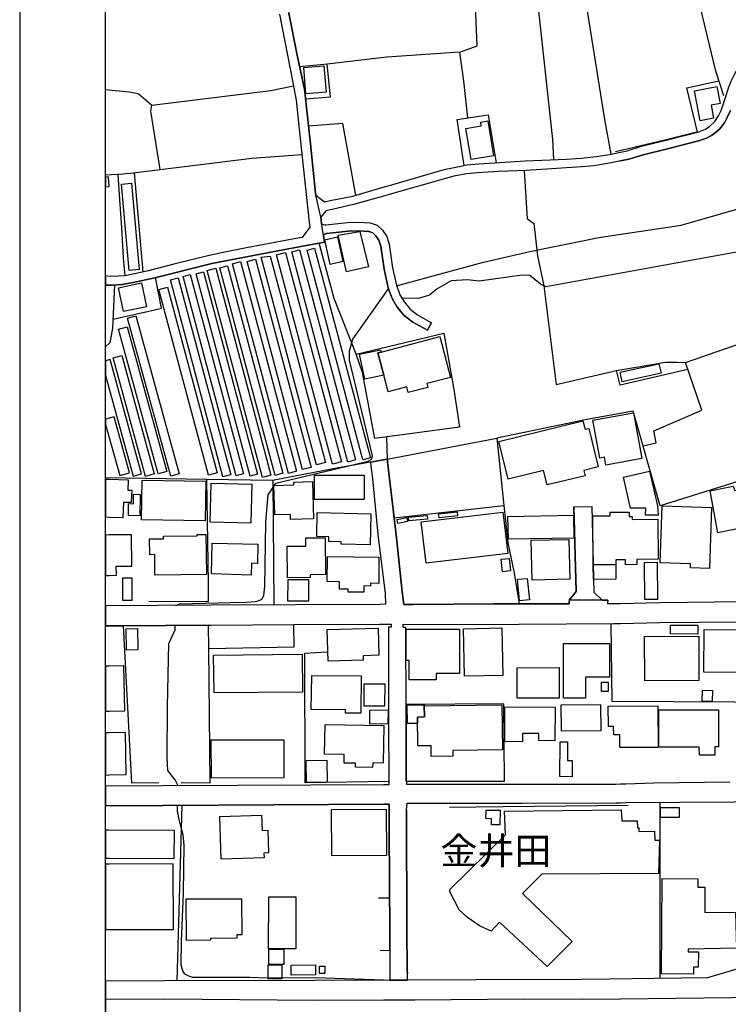
# Model space of a CAD drawing. Extents: x -10 to 410, y -24 to 273.
# Drawn here: x -10 to 72, y 54 to 168 of the extents above; entities that cross this region are included whole.
import ezdxf

# ---------------------------------------------------------------- set-up
doc = ezdxf.new("R2010")
doc.units = 0
for name, color, linetype in [('03_GYOUSEI_POLY', 4, 'Continuous'), ('05_DM_LINE', 7, 'Continuous'), ('06_HOUSE_POLY', 160, 'Continuous'), ('07_HODO_POLY', 1, 'Continuous'), ('08_ROAD_LINE', 3, 'Continuous'), ('09_ROAD_POLY', 5, 'Continuous'), ('12_KASEN_LINE', 4, 'Continuous'), ('印刷レイアウト', 1, 'Continuous'), ('印刷用フレーム', 1, 'Continuous'), ('背景', 3, 'Continuous')]:
    doc.layers.add(name, color=color, linetype=linetype)
doc.styles.add('STD', font='txt')

msp = doc.modelspace()

# ---------------------------------------------------------------- linework, layer by layer
at = {"layer": '05_DM_LINE', "color": 253}
for p, q in [((2.207962, 150.481771), (5.998083, 150.956333)), ((2.942456, 150.571688), (3.95807, 139.046293)), ((32.277444, 119.866585), (32.362366, 117.315837)), ((32.362366, 117.315837), (45.097678, 119.731882)), ((19.078078, 114.806085), (19.197278, 100.360799)), ((33.168001, 110.472154), (45.897457, 111.901525)), ((47.557648, 101.255146), (47.682705, 100.485512)), ((8.487337, 77.08539), (7.918035, 56.686979)), ((64.057589, 56.966032), (64.067407, 77.41543)), ((20.112295, 57.001172), (18.512737, 57.001172))]:
    msp.add_line(p, q, dxfattribs=at)
for points in [[(33.982422, 185.186801), (34.152437, 178.571529), (34.707959, 169.856816), (42.552786, 169.850959), (55.0323, 170.235604), (55.462937, 170.085225), (57.607509, 156.767003), (58.312547, 152.741581)], [(41.712872, 156.946665), (41.237276, 161.210315), (40.807673, 164.606835), (42.817369, 165.325481), (42.607391, 169.856816)], [(49.84278, 170.075579), (51.54793, 154.450521), (51.663169, 152.097004)], [(40.807673, 164.606835), (32.328087, 164.011005), (25.373128, 163.190728)], [(22.862343, 159.151698), (25.75295, 159.41542), (25.373128, 163.190728), (22.192444, 162.895828)], [(4.992288, 158.395844), (4.11241, 159.171163), (3.422875, 159.731852), (2.373154, 159.9563), (-0.352778, 160.20917)], [(5.998083, 150.956333), (4.877911, 157.735592), (4.998145, 158.446659), (18.842778, 160.130278), (21.472763, 160.665301)], [(68.382906, 155.296292), (67.147495, 160.446537), (70.88284, 161.270776)], [(41.312552, 151.430895), (40.482456, 156.761146), (44.097739, 157.311845), (45.007761, 151.745432)], [(28.712976, 147.966162), (27.182665, 156.280556), (23.227523, 155.975837)], [(5.998083, 150.956333), (16.623102, 152.290274), (22.442386, 152.706441)], [(33.447226, 137.436917), (37.26267, 138.475958), (43.402346, 140.151652), (48.907265, 141.436845), (56.927791, 143.05604), (66.512736, 144.491439), (75.957982, 147.186882), (87.592759, 149.850974), (91.057663, 150.680897), (93.812534, 151.485672), (94.307594, 151.67119), (94.692411, 152.165389), (95.04295, 152.735725)], [(2.207962, 150.481771), (1.72272, 150.41528), (-0.352778, 150.303143)], [(1.907205, 138.600842), (1.703083, 140.671172), (1.538063, 144.231679), (1.312581, 147.436823), (1.082966, 150.380141)], [(48.257864, 150.811811), (48.612364, 145.251255), (49.367185, 144.665416), (49.377865, 144.665416)], [(49.377865, 144.665416), (49.802817, 140.930933), (50.538173, 137.440706)], [(28.762758, 129.505273), (26.203224, 135.95053), (24.432617, 142.401644)], [(62.087855, 118.846837), (63.61231, 119.190658), (63.31741, 120.600735), (68.887785, 122.985775), (67.022438, 128.530656), (75.267585, 131.39577), (72.927676, 141.366565), (50.788114, 137.31186), (50.142676, 137.645862), (48.92294, 138.620479), (48.012745, 138.677151), (43.038028, 137.960227), (41.642592, 138.12628), (39.79292, 138.011042), (38.157189, 137.081383), (37.277311, 136.347061), (35.992291, 135.975852), (34.06252, 136.005135)], [(0.663181, 137.53648), (0.453202, 132.520766), (0.132808, 130.831291), (-0.352778, 130.338642)], [(0.492132, 133.556017), (4.512731, 134.440717), (6.117284, 134.831391), (5.417929, 138.395859)], [(50.538173, 137.440706), (51.998032, 125.975945), (58.987269, 127.597035)], [(7.782298, 100.306022), (8.282182, 100.491368), (9.73739, 100.530642), (14.132815, 100.655699), (15.98731, 100.690839), (17.002924, 100.761119), (17.492128, 100.870329), (17.782205, 101.046373), (18.007859, 101.471842), (18.15238, 102.485734), (18.267619, 110.020847), (18.532202, 113.145893), (19.417936, 114.517041), (30.147514, 117.056076), (30.562476, 117.315837), (30.647569, 117.69652), (27.992262, 128.790416), (27.967802, 129.866492), (28.373117, 131.245391), (32.512744, 137.081383)], [(30.918009, 119.686751), (29.477615, 127.386023), (28.762758, 129.505273), (38.927684, 131.956459), (40.087992, 125.391829), (40.767537, 121.016903), (30.918009, 119.686751)], [(58.987269, 127.597035), (64.677706, 128.585261), (65.992182, 128.585261), (67.022438, 128.530656)], [(67.29305, 127.731738), (59.397408, 125.895847), (58.992265, 127.597035)], [(93.467852, 120.972116), (81.987416, 117.495326), (64.078087, 111.866385), (60.942361, 122.870364), (55.347698, 121.856817), (45.097678, 119.731882), (45.897457, 111.901525), (46.078152, 110.145904), (46.373052, 107.555881), (47.062588, 104.255135), (47.557648, 101.255146)], [(30.397456, 116.966159), (26.712926, 116.290232), (19.042938, 114.80195), (11.342805, 114.931141), (-0.352778, 115.130268)], [(4.647434, 100.780412), (11.592746, 100.770766), (11.607388, 102.93084), (11.417908, 114.931141)], [(8.437556, 79.745348), (11.772408, 79.700562), (11.617206, 95.286518), (11.592746, 98.02089), (1.697226, 97.946476), (2.64256, 79.696772), (5.837887, 79.745348)], [(8.052738, 79.331247), (7.703234, 80.036458), (7.667921, 80.091235), (6.873138, 81.136133), (6.782187, 82.58135), (6.817327, 88.540332), (6.977524, 95.880108), (7.703234, 97.46623), (7.717875, 97.991607)], [(11.617206, 95.286518), (21.557685, 95.471864), (21.512727, 98.071533)], [(58.337869, 98.181087), (58.447251, 89.176986), (79.887802, 89.065709), (79.967729, 79.981681)], [(32.547884, 79.831475), (22.837882, 79.671278), (22.792924, 94.745294), (25.347635, 94.895844)], [(45.972732, 79.876261), (45.902452, 88.860726), (34.538116, 88.776666), (34.557581, 80.801959), (34.572222, 79.876261), (34.637679, 79.876261), (45.972732, 79.876261)], [(32.507921, 86.677224), (32.507921, 85.866593), (32.543061, 80.760962), (32.547884, 79.831475)], [(18.512737, 57.001172), (16.382807, 57.065595), (9.812493, 57.055949), (9.322256, 57.216146), (8.847694, 57.472116), (8.607399, 57.846943), (8.437556, 58.546297), (8.453231, 61.296172), (8.672856, 66.905477), (8.782237, 72.450358), (8.652357, 73.655452), (8.352634, 74.790267), (8.187442, 75.421064), (7.977635, 76.391892), (8.00778, 77.081255)], [(60.328101, 77.046115), (45.812535, 76.895909), (39.607402, 76.831486)], [(34.612358, 76.511092), (34.583074, 76.096992), (34.642674, 62.841298), (34.682638, 57.86658), (34.692456, 57.540329)], [(31.517628, 60.225781), (32.663123, 60.210278), (32.642624, 64.186952), (32.632806, 66.280537), (31.352608, 66.280537)], [(31.927767, 56.755192), (24.01266, 57.011163), (20.112295, 57.001172)], [(58.187491, 56.880249), (54.927741, 56.835118), (42.663029, 56.790332)]]:
    msp.add_lwpolyline(points, dxfattribs=at)
at = {"layer": '06_HOUSE_POLY', "color": 255}
for points in [[(22.911091, 159.753212), (22.656326, 162.788341), (24.996063, 162.98764), (25.251, 159.946654), (22.911091, 159.753212)], [(68.701233, 156.628166), (68.031334, 160.102889), (70.656325, 160.606734), (71.036146, 158.638034), (69.976607, 158.432879), (70.266684, 156.927028), (68.701233, 156.628166)], [(42.091832, 152.102861), (41.500998, 155.737609), (43.281251, 156.026652), (43.210971, 156.458322), (44.051747, 156.596988), (44.710966, 152.526607), (42.091832, 152.102861)], [(-0.02825, 150.083346), (-0.352778, 150.057163), (-0.352778, 148.938713), (0.061495, 148.971958)], [(2.386762, 139.218031), (1.481391, 149.25325), (2.646522, 149.352813), (3.545865, 139.323623), (2.386762, 139.218031)], [(25.726595, 139.932888), (25.101655, 142.798174), (26.576156, 143.128215), (27.206091, 140.26689), (25.726595, 139.932888)], [(27.630872, 139.067653), (26.641612, 143.317695), (29.1915, 143.743509), (30.161122, 139.657625), (27.630872, 139.067653)], [(24.151325, 116.631985), (17.715887, 140.772803), (18.776459, 140.892003), (25.175724, 116.907593), (24.151325, 116.631985)], [(25.981532, 116.70261), (19.500963, 141.022744), (20.54586, 141.302142), (27.031253, 116.981662), (25.981532, 116.70261)], [(27.776427, 116.96237), (21.261751, 141.38224), (22.170912, 141.622363), (28.681626, 117.202493), (27.776427, 116.96237)], [(29.531359, 117.217996), (23.036148, 141.583261), (23.911202, 141.8177), (30.411236, 117.452607), (29.531359, 117.217996)], [(19.335943, 115.407598), (12.906189, 139.52275), (13.816383, 139.763045), (20.246137, 115.651511), (19.335943, 115.407598)], [(20.871077, 115.641865), (14.371044, 140.00713), (15.321373, 140.257072), (21.816412, 115.891979), (20.871077, 115.641865)], [(22.510771, 116.083181), (16.066375, 140.253282), (17.056668, 140.516832), (23.501063, 116.347076), (22.510771, 116.083181)], [(14.811499, 115.372458), (8.641678, 138.512992), (9.48142, 138.737613), (15.651413, 115.597078), (14.811499, 115.372458)], [(16.441374, 115.311825), (10.16596, 138.843032), (11.026373, 139.067653), (17.300753, 115.538512), (16.441374, 115.311825)], [(17.851624, 115.177121), (11.441507, 139.202528), (12.446269, 139.471935), (18.851563, 115.448595), (17.851624, 115.177121)], [(1.71583, 134.448641), (1.136709, 137.221943), (3.816477, 137.78246), (4.396459, 135.003301), (1.71583, 134.448641)], [(13.260689, 115.243612), (7.161148, 138.132137), (8.08116, 138.378289), (14.186559, 115.487524), (13.260689, 115.243612)], [(11.57621, 115.448595), (5.826173, 137.012998), (6.835931, 137.282576), (12.59079, 115.718001), (11.57621, 115.448595)], [(7.206106, 115.327327), (2.170927, 133.686758), (3.16122, 133.958404), (8.196227, 115.597078), (7.206106, 115.327327)], [(5.755893, 115.602935), (1.141705, 132.413451), (2.130964, 132.686819), (6.746186, 115.878198), (5.755893, 115.602935)], [(31.635795, 129.743502), (38.461046, 131.538397), (39.706104, 126.802079), (36.971731, 126.08326), (37.085936, 125.641943), (34.790986, 125.042324), (34.621143, 125.692759), (32.460895, 125.122423), (31.956017, 127.038413), (31.271476, 129.647728), (31.635795, 129.743502)], [(4.28122, 115.298044), (0.505912, 129.073603), (1.521526, 129.352828), (5.300796, 115.577441), (4.28122, 115.298044)], [(31.635795, 129.743502), (31.271476, 129.647728), (31.956017, 127.038413), (29.74616, 126.577459), (29.141546, 129.513025), (31.571372, 129.98173), (31.635795, 129.743502)], [(3.816477, 115.587088), (0.170877, 128.882228), (-0.352778, 128.739084), (-0.352778, 127.011886), (2.856501, 115.323538)], [(59.656307, 126.292377), (59.411188, 127.38809), (63.920991, 128.372354), (64.161114, 127.276641), (59.656307, 126.292377)], [(57.760815, 116.606836), (57.5908, 117.532533), (57.03614, 117.427113), (56.236361, 121.811686), (60.951146, 122.673305), (61.92094, 117.368547), (57.760815, 116.606836)], [(2.425864, 115.712145), (0.641649, 122.221997), (-0.352778, 121.950179), (-0.352778, 121.33833), (1.276408, 115.397952)], [(50.936598, 114.298277), (50.526459, 115.977762), (46.391656, 114.968004), (45.316442, 119.368424), (55.096723, 121.757254), (55.335985, 120.766789), (55.771445, 120.872209), (56.866296, 116.391862), (55.196286, 115.981896), (55.345803, 115.372458), (50.936598, 114.298277)], [(62.376038, 110.776701), (62.385684, 111.606624), (60.625929, 111.587332), (59.800829, 115.218118), (62.840781, 115.907482), (63.755971, 111.872241), (63.831074, 110.782558), (62.376038, 110.776701)], [(1.696365, 110.516941), (1.755965, 112.311835), (2.665987, 112.282552), (2.710946, 113.65749), (2.271524, 113.673337), (2.306664, 114.852938), (0.040997, 114.927007), (-0.352778, 114.940099), (-0.352778, 110.585843), (0.040997, 110.57344)], [(11.21103, 110.122477), (3.805625, 110.253391), (3.885723, 114.868441), (11.295951, 114.73167), (11.21103, 110.122477)], [(16.526468, 109.87822), (11.805653, 109.971927), (11.896431, 114.493614), (16.616212, 114.397841), (16.526468, 109.87822)], [(21.135833, 110.288531), (21.116196, 110.86834), (19.281338, 110.817697), (19.186598, 114.231787), (21.516688, 114.298277), (21.505836, 114.622461), (23.661088, 114.683095), (23.781322, 110.3626), (21.135833, 110.288531)], [(29.661239, 112.592955), (23.916025, 112.592955), (23.911202, 115.433092), (29.661239, 115.436882), (29.661239, 112.592955)], [(70.766568, 108.753396), (69.861369, 113.631996), (72.536141, 114.151516), (72.726655, 113.647843), (76.026367, 114.198714), (76.581028, 111.727892), (76.111289, 111.682761), (76.311621, 110.692641), (75.151313, 110.452517), (75.281193, 109.673237), (70.766568, 108.753396)], [(3.611321, 110.708488), (2.281342, 110.737771), (2.311487, 112.137858), (2.866147, 112.122355), (2.885784, 113.21824), (3.670921, 113.202393), (3.611321, 110.708488)], [(30.380919, 107.333328), (27.005931, 107.407397), (27.010754, 107.698508), (25.576217, 107.727791), (25.586035, 108.263159), (24.161144, 108.292442), (24.2266, 111.097095), (30.461018, 110.958257), (30.380919, 107.333328)], [(36.880953, 105.202536), (36.300799, 109.99742), (45.771539, 111.147738), (46.35152, 106.346997), (36.880953, 105.202536)], [(38.375952, 110.478011), (38.326171, 110.926907), (40.465919, 111.163241), (40.516562, 110.712278), (38.375952, 110.478011)], [(56.276324, 105.013056), (56.231538, 110.698497), (58.241234, 110.718134), (58.236411, 111.138091), (60.456086, 111.151527), (60.460909, 110.647854), (60.821266, 110.651644), (60.826261, 110.298177), (63.786115, 110.323671), (63.826251, 105.657633), (61.361285, 105.637996), (61.36628, 105.03855), (60.036129, 105.028559), (60.031306, 105.612503), (58.90631, 105.606646), (58.911133, 105.03855), (56.276324, 105.013056)], [(69.791089, 104.593099), (67.566418, 104.667169), (67.58106, 105.122266), (64.050871, 105.243533), (64.276352, 111.888089), (70.041031, 111.686895), (69.791089, 104.593099)], [(33.60639, 109.837223), (33.521468, 110.29232), (34.616319, 110.50316), (34.701241, 110.048063), (33.60639, 109.837223)], [(34.871084, 110.112486), (34.826126, 110.552081), (36.976554, 110.76292), (37.021513, 110.32746), (34.871084, 110.112486)], [(46.425762, 107.993408), (46.380804, 110.647854), (53.996187, 110.776701), (54.040974, 108.122255), (46.425762, 107.993408)], [(0.890729, 103.807962), (0.880911, 104.868362), (2.675806, 104.882142), (2.646522, 108.507072), (0.040997, 108.487779), (-0.352778, 108.48399), (-0.352778, 103.79487), (0.040997, 103.798315)], [(5.376072, 103.807962), (5.345755, 106.202303), (4.781276, 106.192657), (4.755954, 108.022692), (6.37601, 108.042329), (6.371187, 108.356866), (10.286194, 108.407509), (10.281198, 108.526709), (11.295951, 108.542212), (11.356413, 103.887888), (5.376072, 103.807962)], [(16.545932, 103.833455), (11.94139, 103.958168), (12.03613, 107.552091), (17.335893, 107.413254), (17.281288, 105.182899), (16.581072, 105.202536), (16.545932, 103.833455)], [(20.776337, 103.507205), (20.731551, 107.173131), (22.896449, 107.198625), (22.885769, 108.138102), (25.141618, 108.163251), (25.186576, 103.887888), (23.401328, 103.868595), (23.406323, 103.538555), (20.776337, 103.507205)], [(49.180633, 103.231597), (49.061605, 107.868351), (53.44635, 107.977905), (53.566412, 103.347008), (49.180633, 103.231597)], [(29.621103, 101.827376), (27.800887, 101.847013), (27.80571, 102.173264), (26.800776, 102.18291), (26.811628, 103.061754), (25.371061, 103.077601), (25.406201, 105.968037), (31.396533, 105.903613), (31.366216, 102.868484), (30.420882, 102.87813), (30.420882, 102.558081), (29.630922, 102.567727), (29.621103, 101.827376)], [(45.741222, 104.222062), (45.581025, 105.657633), (46.526359, 105.766843), (46.691379, 104.327482), (45.741222, 104.222062)], [(62.291116, 100.971959), (62.260799, 105.3021), (63.706017, 105.317603), (63.736334, 100.981605), (62.291116, 100.971959)], [(56.276324, 105.013056), (58.911133, 105.03855), (58.920951, 103.347008), (56.305607, 103.327371), (56.276324, 105.013056)], [(2.701127, 100.868606), (1.630908, 100.868606), (1.630908, 103.503415), (2.706123, 103.503415), (2.701127, 100.868606)], [(23.201168, 100.798326), (20.821296, 100.807973), (20.831114, 103.327371), (23.210986, 103.317725), (23.201168, 100.798326)], [(47.715778, 100.817619), (47.47066, 103.337362), (48.630968, 103.448638), (48.875914, 100.93303), (47.715778, 100.817619)], [(2.08101, 95.112541), (2.04587, 97.593009), (3.331063, 97.612646), (3.366203, 95.132178), (2.08101, 95.112541)], [(25.476653, 93.817874), (25.366238, 97.497236), (31.286118, 97.67707), (31.380858, 94.513094), (29.555646, 94.458317), (29.571322, 93.942586), (25.476653, 93.817874)], [(34.885726, 91.663311), (34.885726, 93.891943), (34.566366, 93.8978), (34.571361, 97.542367), (40.741182, 97.548223), (40.741182, 92.391949), (38.021452, 92.391949), (38.026447, 91.667445), (34.885726, 91.663311)], [(41.32616, 92.083268), (41.210921, 97.597144), (45.661123, 97.686716), (45.781185, 92.176975), (41.32616, 92.083268)], [(68.425798, 96.968069), (65.265611, 96.993563), (65.276463, 98.016756), (68.430621, 97.99333), (68.425798, 96.968069)], [(74.601648, 92.503225), (69.116195, 92.558002), (69.165976, 97.522729), (77.246103, 97.442803), (77.201145, 93.032392), (74.611294, 93.061675), (74.601648, 92.503225)], [(62.265622, 91.542388), (62.246157, 96.692806), (68.550854, 96.712099), (68.571353, 91.567537), (62.265622, 91.542388)], [(52.845698, 89.53252), (52.821238, 95.862538), (58.170954, 95.882175), (58.180773, 91.977848), (55.375948, 91.968202), (55.380943, 89.538376), (52.845698, 89.53252)], [(12.23629, 90.132311), (12.191504, 94.52274), (22.481487, 94.622304), (22.526446, 90.237731), (12.23629, 90.132311)], [(1.861385, 88.048028), (1.741151, 93.298009), (0.040997, 93.257012), (-0.352778, 93.253567), (-0.352778, 87.998074), (0.040997, 88.007031)], [(47.451195, 89.507026), (47.441376, 93.061675), (52.331, 93.077523), (52.340819, 89.522873), (47.451195, 89.507026)], [(29.291063, 87.782411), (27.496168, 87.798258), (27.500991, 88.167228), (23.536203, 88.208225), (23.581162, 92.176975), (29.340845, 92.112552), (29.291063, 87.782411)], [(32.036115, 88.577539), (29.661239, 88.596832), (29.68656, 91.202357), (32.061609, 91.177208), (32.036115, 88.577539)], [(58.005934, 90.288373), (57.246118, 90.29802), (57.26076, 91.378402), (58.01558, 91.368411), (58.005934, 90.288373)], [(70.095808, 89.12841), (68.946351, 89.173196), (68.986315, 90.462351), (70.151446, 90.41722), (70.095808, 89.12841)], [(30.350602, 86.517027), (30.326142, 88.147936), (32.470714, 88.157582), (32.430751, 86.561814), (30.350602, 86.517027)], [(35.876019, 87.333171), (35.880842, 86.577317), (34.696246, 86.573527), (34.686599, 88.708453), (36.651337, 88.737736), (36.670974, 87.343161), (35.876019, 87.333171)], [(35.876019, 87.333171), (36.670974, 87.343161), (36.656333, 88.647819), (45.670942, 88.747382), (45.731403, 83.503258), (39.986362, 83.436768), (39.991185, 82.79219), (37.460935, 82.762907), (37.446293, 83.987638), (35.911159, 83.968001), (35.876019, 87.333171)], [(48.055637, 84.462373), (46.010801, 84.477875), (46.036122, 88.528619), (51.866257, 88.487622), (51.83594, 84.583295), (49.96577, 84.597076), (49.970766, 85.417353), (48.061494, 85.432856), (48.055637, 84.462373)], [(52.581114, 85.702607), (52.555621, 88.737736), (57.126057, 88.778733), (57.151378, 85.743604), (52.581114, 85.702607)], [(59.385695, 83.782655), (59.380872, 85.28265), (58.661191, 85.278516), (58.656196, 86.227984), (58.041074, 86.222127), (58.031255, 88.612679), (63.791111, 88.638173), (63.811609, 83.801948), (59.385695, 83.782655)], [(68.616311, 82.891753), (68.611316, 83.842944), (63.911172, 83.833298), (63.901354, 88.167228), (70.831163, 88.183076), (70.840809, 83.882218), (70.425848, 83.882218), (70.425848, 82.89761), (68.616311, 82.891753)], [(30.651359, 81.46824), (28.651309, 81.50338), (28.661127, 81.958477), (27.335971, 81.981904), (27.35647, 82.962378), (25.076161, 83.003375), (25.140584, 86.471897), (31.956017, 86.34305), (31.875918, 81.98776), (30.666001, 82.01291), (30.651359, 81.46824)], [(2.036224, 80.641762), (1.936488, 85.54241), (0.040997, 85.503136), (-0.352778, 85.495901), (-0.352778, 80.595253), (0.040997, 80.602832)], [(11.935533, 80.228006), (11.916069, 84.667356), (20.335882, 84.698706), (20.356552, 80.257289), (11.935533, 80.228006)], [(53.826172, 80.397849), (52.406276, 80.407495), (52.436593, 84.458238), (53.305618, 84.452382), (53.290976, 82.27267), (53.83599, 82.27267), (53.826172, 80.397849)], [(22.970691, 79.737769), (22.925732, 82.288517), (25.335921, 82.333303), (25.38088, 79.782555), (22.970691, 79.737769)], [(64.095657, 75.657397), (64.090834, 76.817706), (66.276402, 76.833209), (66.281226, 75.667388), (64.095657, 75.657397)], [(13.071381, 70.802224), (12.911184, 75.788311), (17.765668, 75.942651), (17.82613, 74.167394), (18.486382, 74.186686), (18.571304, 71.542231), (18.031285, 71.528795), (18.045927, 70.962077), (13.071381, 70.802224)], [(25.920898, 71.19841), (25.896438, 76.593085), (32.250917, 76.618579), (32.276411, 71.227694), (25.920898, 71.19841)], [(50.930741, 58.33718), (45.416005, 63.513091), (44.420889, 62.4427), (43.071273, 63.061784), (41.691512, 64.022621), (40.72568, 64.917312), (39.611363, 67.02261), (39.616187, 67.28237), (46.08108, 73.65373), (45.996159, 76.391892), (59.545892, 76.542442), (59.621167, 75.257077), (61.390568, 75.278781), (61.420885, 74.448513), (61.595723, 74.477797), (61.5909, 74.028556), (63.396475, 74.083333), (63.456075, 73.007086), (63.996094, 73.007086), (63.880855, 69.157536), (50.316481, 69.061762), (48.060632, 66.843121), (53.845809, 61.266889), (50.930741, 58.33718)], [(45.451145, 74.798191), (44.461024, 74.807837), (44.470671, 75.522694), (43.816447, 75.528551), (43.831089, 76.522805), (45.470782, 76.503168), (45.451145, 74.798191)], [(7.611422, 70.888007), (7.626063, 74.147757), (0.040997, 74.192543), (-0.352778, 74.193921), (-0.352778, 70.929348), (0.040997, 70.926937)], [(7.510825, 62.641827), (7.496183, 70.25721), (0.040997, 70.24343), (-0.352778, 70.242396), (-0.352778, 62.627357), (0.040997, 62.628391)], [(67.941417, 57.467982), (64.210895, 57.497266), (64.310631, 68.577382), (68.456114, 68.542242), (68.446296, 67.567624), (69.260716, 67.561768), (69.241252, 64.647906), (72.795901, 64.622412), (72.91114, 60.458325), (67.326123, 60.347049), (67.3213, 60.058005), (68.496077, 60.061795), (68.465761, 58.25312), (67.94624, 58.26311), (67.941417, 57.467982)], [(21.736313, 60.397692), (20.366199, 60.403548), (18.626081, 60.407682), (18.571304, 60.407682), (18.585946, 66.442801), (21.750955, 66.43281), (21.736313, 60.397692)], [(9.040964, 61.3823), (9.015643, 66.192687), (15.435578, 66.21818), (15.451253, 62.013097), (14.885741, 62.013097), (14.885741, 61.622423), (11.816505, 61.60692), (11.816505, 61.397803), (9.040964, 61.3823)], [(20.350524, 58.577303), (20.116257, 58.577303), (18.616262, 58.58316), (18.621086, 60.362552), (20.361376, 60.343259), (20.350524, 58.577303)], [(20.111434, 56.903676), (18.510843, 56.907465), (18.505847, 58.522871), (20.116257, 58.522871), (20.111434, 56.903676)], [(21.210936, 57.327422), (21.191471, 58.483596), (24.015588, 58.532517), (24.036087, 57.372209), (21.210936, 57.327422)], [(24.475681, 57.532406), (24.470685, 58.36853), (25.095798, 58.37232), (25.100621, 57.538262), (24.475681, 57.532406)]]:
    msp.add_lwpolyline(points, close=True, dxfattribs=at)
at = {"layer": '07_HODO_POLY', "color": 253}
msp.add_lwpolyline([(74.887763, 58.620367), (69.552688, 57.030455), (63.442467, 56.960175), (58.187491, 56.880249), (54.927741, 56.835118), (42.663029, 56.790332), (34.703136, 56.761049), (32.647447, 56.755192), (23.998018, 56.725909), (6.512781, 56.681123), (-0.352778, 56.64805), (-0.352778, 54.543785), (6.502962, 54.571691), (23.922915, 54.440777), (31.953088, 54.485563), (35.552696, 54.481774), (48.237366, 54.590983), (55.017658, 54.552053), (59.442367, 54.585126), (94.977493, 55.001294)], dxfattribs=at)
at = {"layer": '08_ROAD_LINE', "color": 253}
for p, q in [((24.057619, 147.975981), (25.057558, 147.190671)), ((37.017551, 132.280642), (37.512783, 133.151735)), ((30.397456, 116.966159), (32.362366, 117.315837)), ((54.017547, 111.741672), (56.11716, 111.801961)), ((1.697226, 97.946476), (-0.352778, 97.931662)), ((1.697226, 97.946476), (11.592746, 98.02089)), ((34.703136, 56.761049), (34.692456, 57.540329)), ((42.663029, 56.790332), (34.703136, 56.761049))]:
    msp.add_line(p, q, dxfattribs=at)
for points in [[(19.922815, 184.306063), (19.882852, 184.186863), (19.862354, 183.90557), (19.887675, 181.471955), (20.347595, 175.181038), (20.418047, 174.290309), (20.602532, 173.001326), (20.932572, 169.130245), (21.913047, 164.235626), (22.732463, 160.290302), (23.458, 153.950465), (24.038154, 148.18682), (24.057619, 147.975981)], [(19.85753, 169.005188), (21.397488, 161.07165), (21.792985, 159.00132), (22.047922, 156.395794), (22.947264, 148.036442), (23.302798, 144.850935), (23.357403, 144.266991), (22.467879, 143.061896), (22.152308, 143.001263), (16.02245, 141.856802), (13.123058, 141.266829), (11.512648, 140.91543), (7.54786, 139.966134), (4.447274, 139.151713), (2.822222, 138.805998), (1.857423, 138.591196), (1.107426, 138.552094), (0.177767, 138.540381), (-0.352778, 138.587751)], [(71.7324, 159.561837), (71.913095, 160.18092), (72.017654, 160.440681), (72.307559, 161.216172), (72.727516, 162.081407), (73.007775, 162.481727), (73.337987, 162.761125), (73.682669, 162.940786), (73.972746, 163.030531), (74.432666, 163.081346), (75.052783, 163.130267), (78.407273, 163.206403), (89.022473, 163.495447), (96.852486, 163.62636), (97.277439, 163.636007)], [(59.453219, 152.956383), (59.83304, 153.030625), (60.212862, 153.120369), (61.887695, 153.655565), (64.772446, 154.350958), (68.542931, 155.335221), (69.333063, 155.635978), (69.847761, 155.981694), (70.397426, 156.520851), (70.8477, 157.171285), (71.1426, 157.802082), (71.7324, 159.561837)], [(59.453219, 151.956444), (60.407338, 152.136106), (62.072352, 152.645808), (64.932643, 153.366522), (68.677806, 154.341139), (69.507902, 154.626221), (70.038102, 154.901656), (70.462882, 155.196556), (70.95312, 155.630122), (71.517598, 156.360654), (71.86228, 156.985594), (72.232456, 157.825509)], [(25.057558, 147.190671), (25.737275, 147.347078), (28.373117, 147.866599), (31.617192, 148.831398), (32.333082, 149.030524), (37.762725, 150.610617), (39.177798, 151.005253), (40.703114, 151.315828), (41.59281, 151.48171), (42.992208, 151.626232), (48.402386, 151.950587), (53.163163, 152.165389), (54.87796, 152.255134), (56.612393, 152.466146), (58.168026, 152.716088), (59.453219, 152.956383)], [(59.453219, 151.956444), (58.587983, 151.786428), (56.347637, 151.395755), (54.977523, 151.27087), (48.497987, 150.82163), (45.317475, 150.710353), (42.833044, 150.581334), (41.55767, 150.456449), (40.097639, 150.177052), (38.572323, 149.766914), (32.592843, 148.065725), (32.06247, 147.895882), (28.447359, 146.876306), (25.947253, 146.321646), (25.242215, 146.15163), (24.637773, 145.411452)], [(24.637773, 145.411452), (24.692377, 145.016988), (24.737336, 144.716059)], [(24.737336, 144.716059), (24.753011, 144.661454), (24.812439, 144.600821), (24.918031, 144.546216), (25.067376, 144.520894), (25.177791, 144.526751), (25.22275, 144.526751), (27.742148, 144.780655), (28.977559, 144.821651), (30.372995, 144.741553), (31.182593, 144.501257), (31.822347, 143.9056), (32.297942, 143.165422), (32.587847, 142.286405), (32.967841, 139.54032), (33.422938, 137.50134), (33.833077, 136.395809), (34.342779, 135.53643), (35.022496, 134.710296), (35.882909, 134.071575), (37.512783, 133.151735)], [(24.957994, 143.270841), (25.072371, 142.516882), (22.302687, 142.01097), (18.832959, 141.335215), (11.998062, 140.026595), (5.377966, 138.386041), (2.842721, 137.806059), (1.552705, 137.610722), (0.392569, 137.510986), (-0.352778, 137.510986)], [(24.957994, 143.270841), (24.957994, 143.335265), (24.96299, 143.366615), (25.012771, 143.415363), (25.097693, 143.446541), (25.262713, 143.505108), (25.337988, 143.530602), (27.807605, 143.780543), (28.967741, 143.82154), (30.203152, 143.745403), (30.672891, 143.6107), (31.04789, 143.255166), (31.387748, 142.731684), (31.607373, 142.055929), (31.982372, 139.360658), (32.462963, 137.221943), (32.927706, 135.966206), (33.527325, 134.956448), (34.328137, 133.98562), (35.333072, 133.231833), (37.017551, 132.280642)], [(30.397456, 116.966159), (30.442414, 116.495559), (30.632756, 115.005211), (31.322291, 108.177032), (32.102606, 101.741593), (32.15721, 100.440725), (31.497991, 100.421088), (11.9376, 100.325659), (-0.352778, 100.271227)], [(32.362366, 117.315837), (32.437469, 116.665403), (33.168001, 110.472154), (33.442403, 108.151538), (34.09766, 101.876297), (34.277322, 100.415232), (35.382853, 100.401796), (44.722679, 100.475865), (53.498027, 100.495502), (53.498027, 100.745272)], [(54.017547, 111.741672), (54.302801, 101.921083), (53.498027, 100.895822), (53.498027, 100.745272)], [(56.11716, 111.801961), (56.337991, 101.85666), (57.328111, 100.911325), (57.992154, 100.901679), (57.98733, 100.745272)], [(76.872999, 100.741482), (64.012802, 100.616425), (59.453219, 100.501359), (58.703221, 100.485512), (57.98733, 100.495502), (57.98733, 100.745272)], [(59.453219, 98.206236), (64.022449, 98.31579), (77.712914, 98.415354)], [(11.592746, 98.02089), (11.902288, 98.026747), (21.512727, 98.071533), (31.453205, 98.120454), (32.828143, 98.116664), (32.828143, 97.766987), (32.502926, 97.766987), (32.512744, 96.930862), (32.507921, 86.677224)], [(34.538116, 88.776666), (34.512794, 96.936719), (34.512794, 97.755273), (34.222717, 97.755273), (34.222717, 98.106673), (35.347713, 98.100817), (47.652389, 98.116664), (58.663086, 98.186944), (59.453219, 98.206236)], [(34.637679, 79.876261), (34.572222, 79.876261), (34.557581, 80.801959), (34.538116, 88.776666)], [(32.507921, 86.677224), (32.507921, 85.866593), (32.543061, 80.760962), (32.547884, 79.831475)], [(32.547884, 79.831475), (32.552707, 79.450448), (31.947232, 79.450448), (14.958088, 79.376378), (6.292984, 79.321601), (-0.352778, 79.294729)], [(34.612358, 76.511092), (34.677814, 77.335159), (35.288113, 77.335159), (48.027387, 77.311732), (58.942483, 77.351006), (59.453219, 77.366509), (60.057661, 77.386146), (72.62313, 77.48192), (82.612356, 77.620413), (90.837866, 77.77682), (91.532225, 77.77682), (92.402284, 77.8471), (103.51754, 79.645785), (104.052736, 79.741558), (104.112336, 79.347095), (104.462874, 79.395671), (104.977572, 79.120407), (105.078168, 79.260967), (106.722685, 78.450681)], [(72.15718, 79.767052), (63.307591, 79.661287), (60.067479, 79.536575), (59.453219, 79.520728), (58.907171, 79.501435), (35.282256, 79.485588), (34.642674, 79.475941), (34.637679, 79.876261)], [(32.632806, 66.280537), (32.583024, 76.100781), (32.597666, 76.850779), (32.592843, 77.200456), (31.977549, 77.200456), (6.328124, 77.071609), (-0.352778, 77.020622)], [(34.692456, 57.540329), (34.682638, 57.86658), (34.642674, 62.841298), (34.583074, 76.096992), (34.612358, 76.511092)], [(32.632806, 66.280537), (32.642624, 64.186952), (32.663123, 60.210278)], [(101.612402, 61.110826), (96.782206, 58.665498), (94.87793, 58.690647), (88.137773, 58.686857), (81.312522, 58.671354), (74.887763, 58.620367), (69.552688, 57.030455), (63.442467, 56.960175), (58.187491, 56.880249)], [(32.663123, 60.210278), (32.672941, 57.83144), (32.647447, 56.755192)], [(32.647447, 56.755192), (23.998018, 56.725909), (6.512781, 56.681123), (-0.352778, 56.64805)], [(58.187491, 56.880249), (54.927741, 56.835118), (42.663029, 56.790332)]]:
    msp.add_lwpolyline(points, dxfattribs=at)
at = {"layer": '09_ROAD_POLY', "color": 7}
for points in [[(19.85753, 169.005188), (21.397488, 161.07165), (21.792985, 159.00132), (22.047922, 156.395794), (22.947264, 148.036442), (23.302798, 144.850935), (23.357403, 144.266991), (22.467879, 143.061896), (22.152308, 143.001263), (16.02245, 141.856802), (13.123058, 141.266829), (11.512648, 140.91543), (7.54786, 139.966134), (4.447274, 139.151713), (2.822222, 138.805998), (1.857423, 138.591196), (1.107426, 138.552094), (0.177767, 138.540381), (-0.352778, 138.587751), (-0.352778, 137.510986), (0.392569, 137.510986), (1.552705, 137.610722), (2.842721, 137.806059), (5.377966, 138.386041), (11.998062, 140.026595), (18.832959, 141.335215), (22.302687, 142.01097), (25.072371, 142.516882), (24.957994, 143.270841), (24.737336, 144.716059), (24.692377, 145.016988), (24.639667, 145.399738), (24.057619, 147.975981), (24.038154, 148.18682), (23.458, 153.950465), (22.732463, 160.290302), (21.913047, 164.235626), (20.932572, 169.130245)], [(72.232456, 157.825509), (71.86228, 156.985594), (71.517598, 156.360654), (70.95312, 155.630122), (70.462882, 155.196556), (70.038102, 154.901656), (69.507902, 154.626221), (68.677806, 154.341139), (64.932643, 153.366522), (62.072352, 152.645808), (60.407338, 152.136106), (59.453219, 151.956444), (58.587983, 151.786428), (56.347637, 151.395755), (54.977523, 151.27087), (48.497987, 150.82163), (45.317475, 150.710353), (42.833044, 150.581334), (41.55767, 150.456449), (40.097639, 150.177052), (38.572323, 149.766914), (32.592843, 148.065725), (32.06247, 147.895882), (28.447359, 146.876306), (25.947253, 146.321646), (25.242215, 146.15163), (24.637773, 145.411452), (24.639667, 145.399738), (24.057619, 147.975981), (25.057558, 147.190671), (25.737275, 147.347078), (28.373117, 147.866599), (31.617192, 148.831398), (32.333082, 149.030524), (37.762725, 150.610617), (39.177798, 151.005253), (40.703114, 151.315828), (41.59281, 151.48171), (42.992208, 151.626232), (48.402386, 151.950587), (53.163163, 152.165389), (54.87796, 152.255134), (56.612393, 152.466146), (58.168026, 152.716088), (59.453219, 152.956383), (59.83304, 153.030625), (60.212862, 153.120369), (61.887695, 153.655565), (64.772446, 154.350958), (68.542931, 155.335221), (69.333063, 155.635978), (69.847761, 155.981694), (70.397426, 156.520851), (70.8477, 157.171285), (71.1426, 157.802082), (71.7324, 159.561837), (71.913095, 160.18092), (72.017654, 160.440681)], [(76.872999, 100.741482), (64.012802, 100.616425), (59.453219, 100.501359), (58.703221, 100.485512), (57.98733, 100.495502), (57.98733, 100.745272), (57.992154, 100.901679), (57.328111, 100.911325), (57.326217, 100.913392), (53.49906, 100.89789), (53.498027, 100.895822), (53.498027, 100.745272), (53.498027, 100.495502), (44.722679, 100.475865), (35.382853, 100.401796), (34.277322, 100.415232), (34.09766, 101.876297), (33.442403, 108.151538), (33.168001, 110.472154), (32.437469, 116.665403), (32.362366, 117.315837), (30.397456, 116.966159), (30.442414, 116.495559), (30.632756, 115.005211), (31.322291, 108.177032), (32.102606, 101.741593), (32.15721, 100.440725), (31.497991, 100.421088), (11.9376, 100.325659), (-0.352778, 100.271227), (-0.352778, 97.931662), (1.697226, 97.946476), (11.592746, 98.02089), (11.902288, 98.026747), (21.512727, 98.071533), (31.453205, 98.120454), (32.828143, 98.116664), (32.828143, 97.766987), (32.502926, 97.766987), (32.512744, 96.930862), (32.507921, 86.677224), (32.507921, 85.866593), (32.543061, 80.760962), (32.547884, 79.831475), (32.552707, 79.450448), (31.947232, 79.450448), (14.958088, 79.376378), (6.292984, 79.321601), (-0.352778, 79.294729), (-0.352778, 77.020622), (6.328124, 77.071609), (31.977549, 77.200456), (32.592843, 77.200456), (32.597666, 76.850779), (32.583024, 76.100781), (32.632806, 66.280537), (32.642624, 64.186952), (32.663123, 60.210278), (32.672941, 57.83144), (32.647447, 56.755192), (34.703136, 56.761049), (34.692456, 57.540329), (34.682638, 57.86658), (34.642674, 62.841298), (34.583074, 76.096992), (34.612358, 76.511092), (34.677814, 77.335159), (35.288113, 77.335159), (48.027387, 77.311732), (58.942483, 77.351006), (59.453219, 77.366509), (60.057661, 77.386146), (72.62313, 77.48192)], [(72.15718, 79.767052), (63.307591, 79.661287), (60.067479, 79.536575), (59.453219, 79.520728), (58.907171, 79.501435), (35.282256, 79.485588), (34.642674, 79.475941), (34.637679, 79.876261), (34.572222, 79.876261), (34.557581, 80.801959), (34.538116, 88.776666), (34.512794, 96.936719), (34.512794, 97.755273), (34.222717, 97.755273), (34.222717, 98.106673), (35.347713, 98.100817), (47.652389, 98.116664), (58.663086, 98.186944), (59.453219, 98.206236), (64.022449, 98.31579), (77.712914, 98.415354)], [(79.897449, 36.815668), (101.612402, 61.110826), (96.782206, 58.665498), (94.87793, 58.690647), (88.137773, 58.686857), (81.312522, 58.671354), (74.887763, 58.620367), (69.552688, 57.030455), (63.442467, 56.960175), (58.187491, 56.880249), (54.927741, 56.835118), (42.663029, 56.790332), (34.703136, 56.761049), (32.647447, 56.755192), (23.998018, 56.725909), (6.512781, 56.681123), (-0.352778, 56.64805), (-0.352778, 47.642914)]]:
    msp.add_lwpolyline(points, dxfattribs=at)
for points in [[(24.957994, 143.270841), (24.737336, 144.716059), (24.753011, 144.661454), (24.812439, 144.600821), (24.918031, 144.546216), (25.067376, 144.520894), (25.177791, 144.526751), (25.22275, 144.526751), (27.742148, 144.780655), (28.977559, 144.821651), (30.372995, 144.741553), (31.182593, 144.501257), (31.822347, 143.9056), (32.297942, 143.165422), (32.587847, 142.286405), (32.967841, 139.54032), (33.422938, 137.50134), (33.833077, 136.395809), (34.342779, 135.53643), (35.022496, 134.710296), (35.882909, 134.071575), (37.512783, 133.151735), (37.017551, 132.280642), (35.333072, 133.231833), (34.328137, 133.98562), (33.527325, 134.956448), (32.927706, 135.966206), (32.462963, 137.221943), (31.982372, 139.360658), (31.607373, 142.055929), (31.387748, 142.731684), (31.04789, 143.255166), (30.672891, 143.6107), (30.203152, 143.745403), (28.967741, 143.82154), (27.807605, 143.780543), (25.337988, 143.530602), (25.262713, 143.505108), (25.097693, 143.446541), (25.012771, 143.415363), (24.96299, 143.366615), (24.957994, 143.335265), (24.957994, 143.270841)], [(54.017547, 111.741672), (56.11716, 111.801961), (56.337991, 101.85666), (57.326217, 100.913392), (53.49906, 100.89789), (54.302801, 101.921083), (54.017547, 111.741672)]]:
    msp.add_lwpolyline(points, close=True, dxfattribs=at)
at = {"layer": '12_KASEN_LINE', "color": 7}
for points in [[(71.460927, 159.526697), (70.511803, 162.382164), (68.716908, 169.932952)], [(68.316416, 155.311795), (64.601569, 154.346996), (58.866174, 152.993418)]]:
    msp.add_lwpolyline(points, dxfattribs=at)
at = {"layer": '印刷レイアウト', "color": 7}
for points in [[(-10.309448, -23.852808), (409.661817, -23.852808), (409.632878, 273.147152), (-10.338387, 273.147152)], [(399.647269, -0.352433), (-0.353122, -0.352433), (-0.353122, 249.647122), (399.647269, 249.647122)]]:
    msp.add_lwpolyline(points, close=True, dxfattribs=at)
at = {"layer": '印刷用フレーム', "color": 7}
msp.add_lwpolyline([(399.647268, -0.352778), (-0.352778, -0.352778), (-0.352778, 249.647122), (399.647268, 249.647122)], close=True, dxfattribs=at)
msp.add_lwpolyline([(399.647268, -0.352778), (-0.352778, -0.352778), (-0.352778, 249.647122), (399.647268, 249.647122)], close=True, dxfattribs=at)
at = {"layer": '背景', "color": 7}
msp.add_lwpolyline([(399.647268, -0.352778), (-0.352778, -0.352778), (-0.352778, 249.647122), (399.647268, 249.647122)], close=True, dxfattribs=at)

# ---------------------------------------------------------------- texts
at = {"layer": '03_GYOUSEI_POLY', "color": 7, "insert": (38.531326, 73.366704), "char_height": 3.149801, "attachment_point": 1, "style": 'STD'}
msp.add_mtext('\\fMS Gothic|b0|i0|c128;\\H3.1498;\\C31;金井田', dxfattribs=at)

doc.saveas('drawing.dxf')
